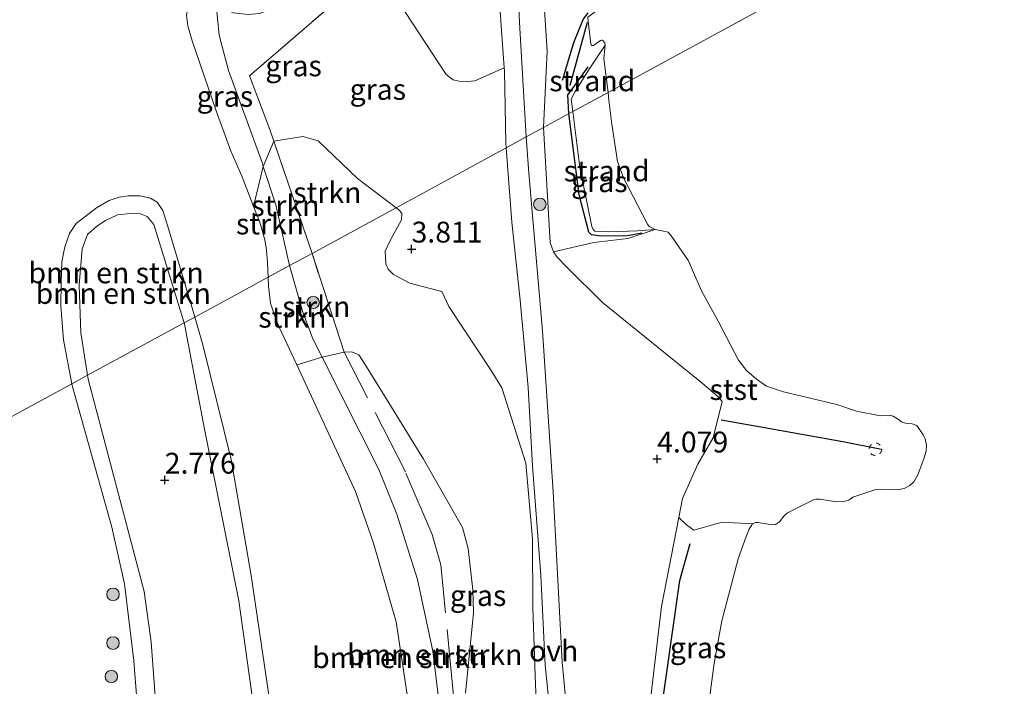
# Model space of a CAD drawing. Units: metres. Extents: x 201064 to 204716, y 481248 to 487501.
# Drawn here: x 202924 to 203042, y 481739 to 481819 of the extents above; entities that cross this region are included whole.
import ezdxf
from ezdxf.enums import TextEntityAlignment as Align

# ---------------------------------------------------------------- set-up
doc = ezdxf.new("R2010")
doc.units = ezdxf.units.M
doc.linetypes.add('IE-TERREINAFSCHEIDING', pattern=[10, 8, -2])
doc.linetypes.add('VW-6060_STREEP', pattern=[1.2, 0.6, -0.6])
doc.layers.get('0').update_dxf_attribs({"lineweight": 25})
for name, color, linetype, lineweight in [('B-ME-GR-BOMENSTRUIKEN-GV-B6', 93, 'Continuous', 18), ('B-ME-GR-BOOM-S-B1', 93, 'Continuous', 18), ('B-ME-GR-STRUIKEN-GV-B6', 93, 'Continuous', 18), ('B-ME-GW-GRONDWERKLIJN-L-B1', 10, 'Continuous', 25), ('B-ME-GW-HOOGTEPUNT-S-B1', 10, 'Continuous', 25), ('B-ME-GW-KRUINLIJN-L-B1', 93, 'Continuous', 18), ('B-ME-IE-GRASLAND-GV-B6', 93, 'Continuous', 18), ('B-ME-IE-GRONDWERKLIJN-GROND_NIETINGERICHT-GV-B6', 253, 'Continuous', 18), ('B-ME-IE-HULPGEOMETRIE-L-B1', 53, 'Continuous', 18), ('B-ME-IE-TERREINAFSCHEIDING-RASTERHEKWERK-L-B1', 8, 'IE-TERREINAFSCHEIDING', 18), ('B-ME-OB-BEKLEDING-GV-B6', 253, 'Continuous', 18), ('B-ME-OB-WATERLIJN-L-B1', 133, 'OB-WATERLIJN', 18), ('B-ME-OG-BREUK-L-B1', 10, 'Continuous', 25), ('B-ME-OG-WATER-GV-B6', 153, 'Continuous', 18), ('B-ME-VH-VERH_SOORT-ONVERHARD-GV-B6', 8, 'Continuous', 18), ('B-ME-VV-KRIBBEN-L-B1', 10, 'Continuous', 25), ('B-ME-VW-MARKERING-BEBAKENING-S-B1', 255, 'VW-6060_STREEP', 18)]:
    doc.layers.add(name, color=color, linetype=linetype, lineweight=lineweight)
doc.styles.add('NLCS-ISO', font='NLCS-ISO.TTF')
doc.linetypes.add('OB-WATERLIJN', pattern='A,10,[32,NLCS.SHX,S=2,R=0,X=0,Y=0],-12', length=22)

# ---------------------------------------------------------------- blocks, each defined once
blk = doc.blocks.new('dtb')
blk.add_circle((0, 0), 0.75)
blk = doc.blocks.new('boom')
blk.add_hatch(color=256).paths.add_polyline_path([(-0.75, 0, 1), (0.75, 0, 1)])
blk.add_circle((0, 0), 0.75)
blk = doc.blocks.new('hoogtepunt')
for p, q in [((-0.5, 0), (0.5, 0)), ((0, 0.5), (0, -0.5))]:
    blk.add_line(p, q)

msp = doc.modelspace()

# ---------------------------------------------------------------- linework, layer by layer
at = {"layer": 'B-ME-GR-BOMENSTRUIKEN-GV-B6'}
for points in [[(202929.87, 481775.68, 1.82), (202928.87, 481780.96, 1.82), (202928.53, 481785.02, 1.82), (202928.56, 481787.87, 1.82), (202928.66, 481790.3, 1.82), (202929, 481792.1, 1.82), (202929.56, 481793.71, 1.82), (202930.38, 481794.92, 1.82), (202932.81, 481796.81, 1.82), (202934.33, 481797.66, 1.82), (202935.54, 481798.07, 1.82), (202936.61, 481798.23, 1.82), (202938.01, 481798.24, 1.82), (202939.3, 481797.94, 1.82), (202940.07, 481797.47, 1.82), (202940.76, 481796.46, 1.82), (202941.37, 481794.55, 1.82), (202944.35, 481784.54, 1.82), (202944.59, 481783.69, 1.82), (202943.33, 481783, 2.61), (202939.67, 481794.81, 2.76), (202938.9, 481795.77, 2.76), (202938.1, 481796.07, 2.76), (202936.89, 481796.13, 2.76), (202935.32, 481795.94, 2.76), (202933.88, 481795.28, 2.76), (202932.84, 481794.61, 2.76), (202931.75, 481793.6, 2.76), (202931.09, 481791.86, 2.76), (202930.74, 481787.53, 2.76), (202930.94, 481781.82, 2.76), (202931.75, 481776.71, 2.76), (202929.87, 481775.68, 1.82)], [(202943.33, 481783, 2.61), (202931.75, 481776.71, 2.76), (202930.94, 481781.82, 2.76), (202930.74, 481787.53, 2.76), (202931.09, 481791.86, 2.76), (202931.75, 481793.6, 2.76), (202932.84, 481794.61, 2.76), (202933.88, 481795.28, 2.76), (202935.32, 481795.94, 2.76), (202936.89, 481796.13, 2.76), (202938.1, 481796.07, 2.76), (202938.9, 481795.77, 2.76), (202939.67, 481794.81, 2.76), (202943.33, 481783, 2.61)], [(202954.41, 481717.31, 2.61), (202949.87, 481749.68, 2.61), (202945.79, 481770.05, 2.61), (202943.38, 481782.83, 2.61), (202943.33, 481783, 2.61), (202944.59, 481783.69, 1.82), (202945.55, 481780.37, 1.82), (202948.95, 481766.62, 1.82), (202951.37, 481752.72, 1.82), (202954.68, 481730.25, 1.82)], [(202940.05, 481735.54, 2.73), (202939.37, 481744.7, 2.74), (202938.54, 481750.79, 2.76), (202931.83, 481776.23, 2.76), (202931.75, 481776.71, 2.76), (202943.33, 481783, 2.61)], [(202943.33, 481783, 2.61), (202943.38, 481782.83, 2.61), (202945.79, 481770.05, 2.61), (202949.87, 481749.68, 2.61), (202954.41, 481717.31, 2.61)], [(202973.88, 481737.38, 3.58), (202973.15, 481743.63, 3.58), (202971.3, 481752.21, 3.58), (202968.81, 481760.07, 3.59), (202966.64, 481765.42, 3.56), (202959.85, 481778.87, 3.19), (202962.49, 481779.5, 3.8), (202963.43, 481779.53, 3.87), (202964.27, 481779.15, 3.89), (202965.14, 481777.8, 3.9), (202967.85, 481773.42, 4.11), (202972.01, 481766.67, 4.49), (202976.68, 481758.45, 4.18), (202977.35, 481755.96, 4.2), (202977.94, 481750.98, 4.29), (202977.99, 481748.23, 4.39), (202977.04, 481738.59, 4.34)], [(202975.45, 481705.39, 3.63), (202971.31, 481707.75, 1.82), (202971.36, 481713.53, 1.82), (202971.27, 481721.03, 1.82), (202970.48, 481735.52, 1.82), (202968.74, 481747.13, 1.82), (202966.01, 481756.59, 1.82), (202963.85, 481762.79, 1.82), (202956.81, 481777.97, 1.82), (202959.85, 481778.87, 3.19), (202966.64, 481765.42, 3.56), (202968.81, 481760.07, 3.59), (202971.3, 481752.21, 3.58), (202973.15, 481743.63, 3.58), (202973.88, 481737.38, 3.58), (202975.45, 481716.92, 3.58), (202975.45, 481705.39, 3.63)], [(202929.87, 481775.68, 1.82), (202931.75, 481776.71, 2.76), (202931.83, 481776.23, 2.76), (202938.54, 481750.79, 2.76), (202939.37, 481744.7, 2.74), (202940.05, 481735.54, 2.73)], [(202938.06, 481732.66, 1.82), (202937.29, 481742.49, 1.82), (202936.17, 481751.69, 1.82), (202934.65, 481758.5, 1.82), (202929.9, 481775.5, 1.82), (202929.87, 481775.68, 1.82)]]:
    msp.add_polyline3d(points, dxfattribs=at)
at = {"layer": 'B-ME-GR-STRUIKEN-GV-B6'}
for points in [[(202980.89, 481824.9, 4.23), (202981.7, 481813.57, 4.21), (202978.16, 481812.01, 4.12), (202977.25, 481811.95, 4.12), (202976.26, 481811.97, 4.12), (202975.57, 481812.14, 4.12), (202974.73, 481812.8, 4.12), (202968.16, 481822.8, 3.65)], [(202952.8, 481801.77, 2.82), (202954.06, 481804.8, 3.09), (202958.65, 481791.33, 3.02), (202955.94, 481789.86, 3.04), (202954.3, 481797.16, 2.92), (202952.8, 481801.77, 2.82)], [(202968.72, 481796.81, 3.46), (202958.65, 481791.33, 3.02), (202954.06, 481804.8, 3.09), (202957.53, 481805.33, 3.18), (202959.4, 481804.82, 3.33), (202964.1, 481800.3, 3.75), (202968.72, 481796.81, 3.46)], [(202951.65, 481796.95, 1.82), (202952.8, 481801.77, 2.82), (202954.3, 481797.16, 2.92), (202955.94, 481789.86, 3.04), (202953.4, 481788.48, 1.82), (202953.33, 481790.2, 1.82), (202953.21, 481791.73, 1.82), (202952.98, 481792.97, 1.82), (202952.38, 481795.06, 1.82), (202951.65, 481796.95, 1.82)], [(202977.04, 481738.59, 4.34), (202977.99, 481748.23, 4.39), (202977.94, 481750.98, 4.29), (202977.35, 481755.96, 4.2), (202976.68, 481758.45, 4.18), (202972.01, 481766.67, 4.49), (202967.85, 481773.42, 4.11), (202965.14, 481777.8, 3.9), (202964.27, 481779.15, 3.89), (202963.43, 481779.53, 3.87), (202962.49, 481779.5, 3.8), (202958.65, 481791.33, 3.02), (202968.72, 481796.81, 3.46), (202969.05, 481796.57, 3.9), (202969.4, 481796.15, 3.92), (202969.38, 481795.36, 3.92), (202967.98, 481792.79, 3.97), (202967.4, 481791.6, 3.93), (202967.49, 481790.07, 3.93), (202967.79, 481789.45, 3.96), (202968.41, 481788.79, 3.99), (202970.38, 481787.77, 3.98), (202973.74, 481786.9, 3.94), (202974.19, 481786.75, 4), (202975.04, 481784.96, 4.01), (202980.2, 481777.17, 4.22), (202981.41, 481775.2, 4.22), (202984.26, 481766.17, 4.06), (202985.06, 481757.1, 4.05), (202985.12, 481748.81, 4.08), (202985.44, 481739.55, 4.01), (202986.52, 481718.16, 3.88)], [(202962.49, 481779.5, 3.8), (202959.85, 481778.87, 3.19), (202958.74, 481781.07, 3.13), (202957.5, 481784.39, 3.12), (202956.01, 481789.58, 3.04), (202955.94, 481789.86, 3.04), (202958.65, 481791.33, 3.02), (202962.49, 481779.5, 3.8)], [(202959.85, 481778.87, 3.19), (202956.81, 481777.97, 1.82), (202954.73, 481782.47, 1.82), (202954.18, 481783.8, 1.82), (202953.67, 481785.37, 1.82), (202953.44, 481787.39, 1.82), (202953.4, 481788.48, 1.82), (202955.94, 481789.86, 3.04), (202956.01, 481789.58, 3.04), (202957.5, 481784.39, 3.12), (202958.74, 481781.07, 3.13), (202959.85, 481778.87, 3.19)]]:
    msp.add_polyline3d(points, dxfattribs=at)
at = {"layer": 'B-ME-GW-GRONDWERKLIJN-L-B1'}
for points in [[(202988.67, 481812.11, 4.02), (202990.05, 481816.61, 3.48), (202991.16, 481819.38, 2.67), (202991.75, 481820.16, 2.37)], [(202989.45, 481808.09, 3.52), (202989.31, 481810.34, 3.51), (202989.96, 481811.17, 3.31), (202991.74, 481813.72, 2.41)], [(202998.17, 481793.74, 2.29), (202996.45, 481793.43, 2.74), (202993.25, 481793.41, 3.26), (202992.17, 481793.57, 3.33), (202991.82, 481793.89, 3.33), (202990.69, 481798.35, 3.49), (202989.45, 481808.09, 3.52)], [(203015.9, 481692.62, 2.53), (203014.18, 481691.87, 2.87), (203012.43, 481691.41, 3.1), (203011.65, 481691.33, 3.18), (203009.85, 481691.12, 3.22), (203003.14, 481691, 3.27), (203002.01, 481691.07, 3.27), (203001.27, 481691.37, 3.27), (203000.55, 481691.99, 3.2), (203000.24, 481692.58, 3.21), (202999.45, 481696.18, 3.16), (202998.76, 481702.81, 3.17), (202998.4, 481708.78, 3.18), (202998.44, 481712.88, 3.2), (202998.96, 481718.71, 3.19), (203000.22, 481734.37, 3.28), (203002.75, 481752.11, 3.4), (203003.97, 481756.56, 3.43)]]:
    msp.add_polyline3d(points, dxfattribs=at)
at = {"layer": 'B-ME-GW-KRUINLIJN-L-B1'}
for points in [[(202932.97, 481892.85, 2.87), (202934.85, 481889.9, 2.87), (202935.05, 481889.18, 2.83), (202936.93, 481878.48, 2.69), (202937.34, 481875.84, 2.75), (202936.75, 481872.33, 2.75), (202936.89, 481870.87, 2.75), (202937.6, 481869.01, 2.75), (202938.63, 481867.04, 2.74), (202939.44, 481862.74, 2.57), (202939.5, 481859.42, 2.62), (202939.45, 481856.47, 2.49), (202940.06, 481850.75, 2.34), (202940.84, 481845.93, 2.47), (202942.95, 481837.6, 2.37), (202946.92, 481823.5, 2.55), (202947.16, 481821.26, 2.55), (202947.3, 481819.5, 2.55), (202947.51, 481817.49, 2.54), (202948.65, 481813.26, 2.55), (202952.66, 481802.22, 2.81), (202952.8, 481801.77, 2.82), (202954.3, 481797.16, 2.92), (202955.94, 481789.86, 3.04)], [(202986.41, 481806.44, 4.13), (202986.84, 481815.6, 4.46), (202986.41, 481822.4, 4.48), (202986.18, 481826.81, 4.54), (202986.59, 481831.09, 4.52), (202987.17, 481833.27, 4.45), (202987.9, 481834.82, 4.42), (202989.58, 481837.08, 4.41), (202990.94, 481838.08, 4.32), (202994.18, 481839.74, 4.32)], [(202998.53, 481732.06, 3.76), (203000.53, 481749, 3.81), (203002.61, 481759.65, 3.89), (203003.06, 481761.92, 3.9), (203004.91, 481766.05, 3.99), (203006.72, 481769.22, 4.06), (203007.83, 481773.56, 3.66), (203007.28, 481774.18, 3.67), (203005.13, 481776, 3.71), (203001.02, 481779.33, 3.73), (202993.45, 481785.45, 3.8), (202989.28, 481789.58, 4.1), (202988.03, 481790.89, 4.22), (202987.59, 481791.52, 4.27), (202987.21, 481792.65, 4.29), (202986.41, 481806.44, 4.13)], [(202931.75, 481776.71, 2.76), (202930.94, 481781.82, 2.76), (202930.74, 481787.53, 2.76), (202931.09, 481791.86, 2.76), (202931.75, 481793.6, 2.76), (202932.84, 481794.61, 2.76), (202933.88, 481795.28, 2.76), (202935.32, 481795.94, 2.76), (202936.89, 481796.13, 2.76), (202938.1, 481796.07, 2.76), (202938.9, 481795.77, 2.76), (202939.67, 481794.81, 2.76), (202943.33, 481783, 2.61)], [(202955.94, 481789.86, 3.04), (202956.01, 481789.58, 3.04), (202957.5, 481784.39, 3.12), (202958.74, 481781.07, 3.13), (202959.85, 481778.87, 3.19), (202966.64, 481765.42, 3.56), (202968.81, 481760.07, 3.59), (202971.3, 481752.21, 3.58), (202973.15, 481743.63, 3.58), (202973.88, 481737.38, 3.58)], [(202943.33, 481783, 2.61), (202943.38, 481782.83, 2.61), (202945.79, 481770.05, 2.61), (202949.87, 481749.68, 2.61), (202954.41, 481717.31, 2.61), (202954.7, 481702.93, 2.61), (202954.28, 481699.64, 2.61), (202953.48, 481697.24, 2.61), (202951.05, 481693.76, 2.61), (202950.15, 481692.75, 2.61), (202948.36, 481691.98, 2.61), (202946.54, 481691.63, 2.61), (202944.82, 481691.66, 2.61), (202942.89, 481692.38, 2.61), (202941.99, 481693.12, 2.61), (202940.97, 481695.05, 2.61), (202940.32, 481697.66, 2.61), (202940.18, 481699.88, 2.61), (202940.61, 481715.31, 2.61), (202940.05, 481735.54, 2.73), (202939.37, 481744.7, 2.74), (202938.54, 481750.79, 2.76), (202931.83, 481776.23, 2.76), (202931.75, 481776.71, 2.76)]]:
    msp.add_polyline3d(points, dxfattribs=at)
at = {"layer": 'B-ME-IE-GRASLAND-GV-B6'}
for points in [[(202989.58, 481837.08, 4.41), (202987.9, 481834.82, 4.42), (202987.17, 481833.27, 4.45), (202986.59, 481831.09, 4.52), (202986.18, 481826.81, 4.54), (202986.41, 481822.4, 4.48), (202986.84, 481815.6, 4.46), (202986.41, 481806.44, 4.13), (202984.33, 481805.3, 4.14), (202983.52, 481819.03, 4.23), (202983.18, 481825.81, 4.23), (202983.19, 481828.62, 4.2), (202983.54, 481830.46, 4.16), (202984.04, 481832.31, 4.16), (202985.22, 481834.69, 4.16), (202986.89, 481836.6, 4.19), (202990.19, 481838.92, 4.21), (202993.66, 481840.84, 4.32), (202994.18, 481839.74, 4.32), (202990.94, 481838.08, 4.32), (202989.58, 481837.08, 4.41)], [(202952.8, 481801.77, 2.82), (202952.66, 481802.22, 2.81), (202948.65, 481813.26, 2.55), (202947.51, 481817.49, 2.54), (202947.3, 481819.5, 2.55), (202947.16, 481821.26, 2.55), (202949.18, 481820.19, 2.85), (202950.99, 481819.98, 2.85), (202952.36, 481820.1, 2.85), (202962.21, 481823.76, 3.42), (202963.6, 481824.49, 3.46), (202964.58, 481825.87, 3.49), (202965.71, 481825.18, 3.67), (202951.15, 481812.61, 2.92), (202953.59, 481806.17, 3.1), (202954.06, 481804.8, 3.09), (202952.8, 481801.77, 2.82)], [(202968.72, 481796.81, 3.46), (202964.1, 481800.3, 3.75), (202959.4, 481804.82, 3.33), (202957.53, 481805.33, 3.18), (202954.06, 481804.8, 3.09), (202953.59, 481806.17, 3.1), (202951.15, 481812.61, 2.92), (202965.71, 481825.18, 3.67), (202968.16, 481822.8, 3.65), (202974.73, 481812.8, 4.12), (202975.57, 481812.14, 4.12), (202976.26, 481811.97, 4.12), (202977.25, 481811.95, 4.12), (202978.16, 481812.01, 4.12), (202981.7, 481813.57, 4.21), (202981.72, 481813.27, 4.21), (202981.89, 481804.56, 4.08), (202981.93, 481804, 4.08), (202968.72, 481796.81, 3.46)], [(202952.8, 481801.77, 2.82), (202951.65, 481796.95, 1.82), (202950.26, 481800.53, 1.82), (202948.86, 481803.7, 1.82), (202947.15, 481808.41, 1.82), (202944.27, 481816.83, 1.82), (202943.78, 481818.63, 1.82), (202943.62, 481819.88, 1.82), (202943.67, 481820.33, 1.82), (202943.92, 481820.8, 1.82), (202944.66, 481821.44, 1.82), (202945.01, 481822.27, 1.82), (202944.97, 481823.37, 1.82), (202947.16, 481821.26, 2.55), (202947.3, 481819.5, 2.55), (202947.51, 481817.49, 2.54), (202948.65, 481813.26, 2.55), (202952.66, 481802.22, 2.81), (202952.8, 481801.77, 2.82)], [(202991.73, 481819.67, 2.01), (202991.74, 481819.18, 2.01), (202992.07, 481816.47, 2.01), (202992.16, 481816.27, 2.01), (202992.38, 481816.25, 2.01), (202993.23, 481816.86, 2.01), (202993.38, 481816.92, 2.01), (202993.48, 481816.91, 2.01), (202993.75, 481816.58, 2.01), (202993.8, 481816.32, 2.01), (202991.87, 481813.43, 2.17), (202990.21, 481810.76, 2.62), (202989.71, 481809.81, 2.75), (202989.9, 481808.33, 2.77), (202986.41, 481806.44, 4.13), (202986.84, 481815.6, 4.46), (202986.41, 481822.4, 4.48)], [(202989.9, 481808.33, 2.77), (202990.77, 481801.65, 2.87), (202992.19, 481794.56, 2.8), (202992.35, 481794.19, 2.8), (202992.54, 481794.01, 2.81), (202994.29, 481793.92, 2.7), (202997.7, 481794.03, 2.16), (202999.77, 481794.19, 2.01), (202996.51, 481793.13, 2.95), (202992.43, 481792.62, 3.35), (202987.59, 481791.52, 4.27), (202987.21, 481792.65, 4.29), (202986.41, 481806.44, 4.13), (202989.9, 481808.33, 2.77)], [(202989.76, 481730.42, 3.78), (202988.64, 481742.3, 3.8), (202987.55, 481762.75, 3.95), (202986.27, 481782.06, 4.1), (202984.63, 481800.94, 4.19), (202984.33, 481805.3, 4.14), (202986.41, 481806.44, 4.13), (202987.21, 481792.65, 4.29), (202987.59, 481791.52, 4.27), (202988.03, 481790.89, 4.22), (202989.28, 481789.58, 4.1), (202993.45, 481785.45, 3.8), (203001.02, 481779.33, 3.73), (203005.13, 481776, 3.71), (203007.28, 481774.18, 3.67), (203007.83, 481773.56, 3.66), (203006.72, 481769.22, 4.06), (203004.91, 481766.05, 3.99), (203003.06, 481761.92, 3.9), (203002.61, 481759.65, 3.89), (203000.53, 481749, 3.81), (202998.53, 481732.06, 3.76)], [(202986.52, 481718.16, 3.88), (202985.44, 481739.55, 4.01), (202985.12, 481748.81, 4.08), (202985.06, 481757.1, 4.05), (202984.26, 481766.17, 4.06), (202981.41, 481775.2, 4.22), (202980.2, 481777.17, 4.22), (202975.04, 481784.96, 4.01), (202974.19, 481786.75, 4), (202973.74, 481786.9, 3.94), (202970.38, 481787.77, 3.98), (202968.41, 481788.79, 3.99), (202967.79, 481789.45, 3.96), (202967.49, 481790.07, 3.93), (202967.4, 481791.6, 3.93), (202967.98, 481792.79, 3.97), (202969.38, 481795.36, 3.92), (202969.4, 481796.15, 3.92), (202969.05, 481796.57, 3.9), (202968.72, 481796.81, 3.46), (202981.93, 481804, 4.08), (202982.61, 481795.07, 4.07), (202983.58, 481785.74, 4.21), (202984.56, 481775.24, 4.28), (202985.07, 481765.81, 4.07), (202986.07, 481752.73, 3.86), (202986.59, 481741.95, 3.9), (202987.86, 481729.48, 3.84)], [(202998.4, 481729.55, 3.75), (202998.53, 481732.06, 3.76), (203000.53, 481749, 3.81), (203002.61, 481759.65, 3.89), (203003.55, 481758.8, 3.65), (203004.41, 481758.16, 3.44), (203007.81, 481759.11, 2.99), (203011.46, 481758.9, 2.01), (203011.06, 481758.28, 2.01), (203010.71, 481757.4, 2.01), (203009.72, 481754.69, 2.01), (203007.76, 481747.27, 2.01), (203006.85, 481742.19, 2.01), (203005.8, 481734.3, 2.01), (203005.75, 481731.11, 2.01), (203005.77, 481728.43, 2.01), (202999.83, 481729.6, 3.25), (202998.4, 481729.55, 3.75)]]:
    msp.add_polyline3d(points, dxfattribs=at)
at = {"layer": 'B-ME-IE-GRONDWERKLIJN-GROND_NIETINGERICHT-GV-B6'}
for points in [[(202994.13, 481810.63, 2.01), (202989.9, 481808.33, 2.77), (202989.71, 481809.81, 2.75), (202990.21, 481810.76, 2.62), (202991.87, 481813.43, 2.17), (202993.8, 481816.32, 2.01), (202993.63, 481814.71, 2.01), (202994.13, 481810.63, 2.01)], [(202994.13, 481810.63, 2.01), (202994.24, 481809.71, 2.01), (202994.6, 481806.82, 2.01), (202995.26, 481802.36, 2.01), (202995.98, 481800.39, 2.01), (202998.86, 481794.85, 2.01), (202999.06, 481794.55, 2.01), (202999.77, 481794.19, 2.01), (202997.7, 481794.03, 2.16), (202994.29, 481793.92, 2.7), (202992.54, 481794.01, 2.81), (202992.35, 481794.19, 2.8), (202992.19, 481794.56, 2.8), (202990.77, 481801.65, 2.87), (202989.9, 481808.33, 2.77), (202994.13, 481810.63, 2.01)]]:
    msp.add_polyline3d(points, dxfattribs=at)
at = {"layer": 'B-ME-IE-HULPGEOMETRIE-L-B1'}
msp.add_polyline3d([(202903.17, 481761.16, 1.82), (202929.87, 481775.68, 1.82), (202931.75, 481776.71, 2.76), (202943.33, 481783, 2.61), (202944.59, 481783.69, 1.82), (202953.4, 481788.48, 1.82), (202955.94, 481789.86, 3.04), (202958.65, 481791.33, 3.02), (202968.72, 481796.81, 3.46), (202981.93, 481804, 4.08), (202984.33, 481805.3, 4.14), (202986.41, 481806.44, 4.13), (202989.9, 481808.33, 2.77), (202994.13, 481810.63, 2.01), (203147.85, 481894.25, 2.01)], dxfattribs=at)
at = {"layer": 'B-ME-IE-TERREINAFSCHEIDING-RASTERHEKWERK-L-B1'}
for points in [[(202958.65, 481791.33, 3.02), (202954.06, 481804.8, 3.09), (202953.59, 481806.17, 3.1), (202951.15, 481812.61, 2.92), (202965.71, 481825.18, 3.67), (202966.65, 481825.99, 3.72), (202979.97, 481837.89, 4.39), (202987.1, 481841.58, 4.27), (202992.24, 481843.84, 4.32)], [(202978.25, 481665.95, 3.97), (202978.19, 481667.68, 3.81), (202978.04, 481672.03, 3.38), (202978.03, 481678.1, 3.95), (202977.6, 481693.86, 3.86), (202977.48, 481702.61, 3.82), (202977.3, 481705.5, 3.95), (202976.61, 481722.29, 3.23), (202975.62, 481738.26, 4.11), (202974.09, 481753.97, 4.24), (202973.06, 481757.61, 4.14), (202969.84, 481765.12, 4.01), (202962.49, 481779.5, 3.8), (202958.65, 481791.33, 3.02)]]:
    msp.add_polyline3d(points, dxfattribs=at)
at = {"layer": 'B-ME-OB-BEKLEDING-GV-B6'}
msp.add_polyline3d([(202987.59, 481791.52, 4.27), (202992.43, 481792.62, 3.35), (202996.51, 481793.13, 2.95), (202999.77, 481794.19, 2.01), (203000.98, 481793.95, 2.01), (203001.36, 481793.86, 2.01), (203001.81, 481793.29, 2.01), (203003.77, 481790.44, 2.01), (203004.26, 481789.31, 2.01), (203005.33, 481786.84, 2.01), (203007.32, 481783.22, 2.01), (203009.78, 481778.51, 2.01), (203010.72, 481777.27, 2.01), (203011.92, 481776.25, 2.01), (203013.14, 481775.41, 2.01), (203015.17, 481774.74, 2.01), (203021.54, 481773.22, 2.01), (203023.93, 481772.41, 2.01), (203026.75, 481771.87, 2.01), (203027.36, 481771.89, 2.01), (203027.89, 481771.92, 2.01), (203028.3, 481771.83, 2.01), (203028.84, 481771.49, 2.01), (203029.31, 481771.14, 2.01), (203029.8, 481770.99, 2.01), (203030.59, 481770.91, 2.01), (203031.14, 481770.69, 2.01), (203031.89, 481769.57, 2.01), (203032.15, 481769.08, 2.01), (203032.29, 481768.32, 2.01), (203032.27, 481767.63, 2.01), (203031.98, 481766.68, 2.01), (203031.26, 481764.76, 2.01), (203030.77, 481763.92, 2.01), (203030.3, 481763.5, 2.01), (203029.65, 481763.14, 2.01), (203028.84, 481762.99, 2.01), (203028.03, 481763.01, 2.01), (203026.95, 481763.07, 2.01), (203026.22, 481763, 2.01), (203023.48, 481762.09, 2.01), (203023.01, 481761.74, 2.01), (203022.44, 481761.57, 2.01), (203021.56, 481761.54, 2.01), (203020.77, 481761.65, 2.01), (203019.51, 481761.86, 2.01), (203019.03, 481761.87, 2.01), (203018.77, 481761.78, 2.01), (203015.65, 481760.23, 2.01), (203015.19, 481759.8, 2.01), (203014.67, 481759.13, 2.01), (203014.2, 481758.81, 2.01), (203013.79, 481758.8, 2.01), (203012.13, 481759.08, 2.01), (203011.82, 481759.07, 2.01), (203011.46, 481758.9, 2.01), (203007.81, 481759.11, 2.99), (203004.41, 481758.16, 3.44), (203003.55, 481758.8, 3.65), (203002.61, 481759.65, 3.89), (203003.06, 481761.92, 3.9), (203004.91, 481766.05, 3.99), (203006.72, 481769.22, 4.06), (203007.83, 481773.56, 3.66), (203007.28, 481774.18, 3.67), (203005.13, 481776, 3.71), (203001.02, 481779.33, 3.73), (202993.45, 481785.45, 3.8), (202989.28, 481789.58, 4.1), (202988.03, 481790.89, 4.22), (202987.59, 481791.52, 4.27)], dxfattribs=at)
at = {"layer": 'B-ME-OB-WATERLIJN-L-B1'}
for points in [[(202997.54, 481833.45, 2.01), (202997.34, 481833.31, 2.01), (202996.54, 481832.45, 2.01), (202995.19, 481830.52, 2.01), (202994.57, 481828.82, 2.01), (202994.05, 481826.27, 2.01), (202993.75, 481824.67, 2.01), (202993.24, 481821.89, 2.01), (202993.22, 481820.97, 2.01), (202993.07, 481820.66, 2.01), (202991.73, 481819.67, 2.01), (202991.74, 481819.18, 2.01), (202992.07, 481816.47, 2.01), (202992.16, 481816.27, 2.01), (202992.38, 481816.25, 2.01), (202993.23, 481816.86, 2.01), (202993.38, 481816.92, 2.01), (202993.48, 481816.91, 2.01), (202993.75, 481816.58, 2.01), (202993.8, 481816.32, 2.01), (202993.63, 481814.71, 2.01), (202994.13, 481810.63, 2.01)], [(202994.13, 481810.63, 2.01), (202994.24, 481809.71, 2.01), (202994.6, 481806.82, 2.01), (202995.26, 481802.36, 2.01), (202995.98, 481800.39, 2.01), (202998.86, 481794.85, 2.01), (202999.06, 481794.55, 2.01), (202999.77, 481794.19, 2.01), (203000.98, 481793.95, 2.01), (203001.36, 481793.86, 2.01), (203001.81, 481793.29, 2.01), (203003.77, 481790.44, 2.01), (203004.26, 481789.31, 2.01), (203005.33, 481786.84, 2.01), (203007.32, 481783.22, 2.01), (203009.78, 481778.51, 2.01), (203010.72, 481777.27, 2.01), (203011.92, 481776.25, 2.01), (203013.14, 481775.41, 2.01), (203015.17, 481774.74, 2.01), (203021.54, 481773.22, 2.01), (203023.93, 481772.41, 2.01), (203026.75, 481771.87, 2.01), (203027.36, 481771.89, 2.01), (203027.89, 481771.92, 2.01), (203028.3, 481771.83, 2.01), (203028.84, 481771.49, 2.01), (203029.31, 481771.14, 2.01), (203029.8, 481770.99, 2.01), (203030.59, 481770.91, 2.01), (203031.14, 481770.69, 2.01), (203031.89, 481769.57, 2.01), (203032.15, 481769.08, 2.01), (203032.29, 481768.32, 2.01), (203032.27, 481767.63, 2.01), (203031.98, 481766.68, 2.01), (203031.26, 481764.76, 2.01), (203030.77, 481763.92, 2.01), (203030.3, 481763.5, 2.01), (203029.65, 481763.14, 2.01), (203028.84, 481762.99, 2.01), (203028.03, 481763.01, 2.01), (203026.95, 481763.07, 2.01), (203026.22, 481763, 2.01), (203023.48, 481762.09, 2.01), (203023.01, 481761.74, 2.01), (203022.44, 481761.57, 2.01), (203021.56, 481761.54, 2.01), (203020.77, 481761.65, 2.01), (203019.51, 481761.86, 2.01), (203019.03, 481761.87, 2.01), (203018.77, 481761.78, 2.01), (203015.65, 481760.23, 2.01), (203015.19, 481759.8, 2.01), (203014.67, 481759.13, 2.01), (203014.2, 481758.81, 2.01), (203013.79, 481758.8, 2.01), (203012.13, 481759.08, 2.01), (203011.82, 481759.07, 2.01), (203011.46, 481758.9, 2.01), (203011.06, 481758.28, 2.01), (203010.71, 481757.4, 2.01), (203009.72, 481754.69, 2.01), (203007.76, 481747.27, 2.01), (203006.85, 481742.19, 2.01), (203005.8, 481734.3, 2.01)]]:
    msp.add_polyline3d(points, dxfattribs=at)
at = {"layer": 'B-ME-OG-BREUK-L-B1'}
msp.add_line((202989.58, 481811.52, 3.26), (202991.67, 481819.06, 2.15), dxfattribs=at)
at = {"layer": 'B-ME-OG-WATER-GV-B6'}
for points in [[(203147.85, 481894.25, 2.01), (202994.13, 481810.63, 2.01), (202993.63, 481814.71, 2.01), (202993.8, 481816.32, 2.01), (202993.75, 481816.58, 2.01), (202993.48, 481816.91, 2.01), (202993.38, 481816.92, 2.01), (202993.23, 481816.86, 2.01), (202992.38, 481816.25, 2.01), (202992.16, 481816.27, 2.01), (202992.07, 481816.47, 2.01), (202991.74, 481819.18, 2.01), (202991.73, 481819.67, 2.01)], [(203005.8, 481734.3, 2.01), (203006.85, 481742.19, 2.01), (203007.76, 481747.27, 2.01), (203009.72, 481754.69, 2.01), (203010.71, 481757.4, 2.01), (203011.06, 481758.28, 2.01), (203011.46, 481758.9, 2.01), (203011.82, 481759.07, 2.01), (203012.13, 481759.08, 2.01), (203013.79, 481758.8, 2.01), (203014.2, 481758.81, 2.01), (203014.67, 481759.13, 2.01), (203015.19, 481759.8, 2.01), (203015.65, 481760.23, 2.01), (203018.77, 481761.78, 2.01), (203019.03, 481761.87, 2.01), (203019.51, 481761.86, 2.01), (203020.77, 481761.65, 2.01), (203021.56, 481761.54, 2.01), (203022.44, 481761.57, 2.01), (203023.01, 481761.74, 2.01), (203023.48, 481762.09, 2.01), (203026.22, 481763, 2.01), (203026.95, 481763.07, 2.01), (203028.03, 481763.01, 2.01), (203028.84, 481762.99, 2.01), (203029.65, 481763.14, 2.01), (203030.3, 481763.5, 2.01), (203030.77, 481763.92, 2.01), (203031.26, 481764.76, 2.01), (203031.98, 481766.68, 2.01), (203032.27, 481767.63, 2.01), (203032.29, 481768.32, 2.01), (203032.15, 481769.08, 2.01), (203031.89, 481769.57, 2.01), (203031.14, 481770.69, 2.01), (203030.59, 481770.91, 2.01), (203029.8, 481770.99, 2.01), (203029.31, 481771.14, 2.01), (203028.84, 481771.49, 2.01), (203028.3, 481771.83, 2.01), (203027.89, 481771.92, 2.01), (203027.36, 481771.89, 2.01), (203026.75, 481771.87, 2.01), (203023.93, 481772.41, 2.01), (203021.54, 481773.22, 2.01), (203015.17, 481774.74, 2.01), (203013.14, 481775.41, 2.01), (203011.92, 481776.25, 2.01), (203010.72, 481777.27, 2.01), (203009.78, 481778.51, 2.01), (203007.32, 481783.22, 2.01), (203005.33, 481786.84, 2.01), (203004.26, 481789.31, 2.01), (203003.77, 481790.44, 2.01), (203001.81, 481793.29, 2.01), (203001.36, 481793.86, 2.01), (203000.98, 481793.95, 2.01), (202999.77, 481794.19, 2.01), (202999.06, 481794.55, 2.01), (202998.86, 481794.85, 2.01), (202995.98, 481800.39, 2.01), (202995.26, 481802.36, 2.01), (202994.6, 481806.82, 2.01), (202994.24, 481809.71, 2.01), (202994.13, 481810.63, 2.01), (203147.85, 481894.25, 2.01)], [(202943.62, 481819.88, 1.82), (202943.78, 481818.63, 1.82), (202944.27, 481816.83, 1.82), (202947.15, 481808.41, 1.82), (202948.86, 481803.7, 1.82), (202950.26, 481800.53, 1.82), (202951.65, 481796.95, 1.82), (202952.38, 481795.06, 1.82), (202952.98, 481792.97, 1.82), (202953.21, 481791.73, 1.82), (202953.33, 481790.2, 1.82), (202953.4, 481788.48, 1.82), (202944.59, 481783.69, 1.82), (202944.35, 481784.54, 1.82), (202941.37, 481794.55, 1.82), (202940.76, 481796.46, 1.82), (202940.07, 481797.47, 1.82), (202939.3, 481797.94, 1.82), (202938.01, 481798.24, 1.82), (202936.61, 481798.23, 1.82), (202935.54, 481798.07, 1.82), (202934.33, 481797.66, 1.82), (202932.81, 481796.81, 1.82), (202930.38, 481794.92, 1.82), (202929.56, 481793.71, 1.82), (202929, 481792.1, 1.82), (202928.66, 481790.3, 1.82), (202928.56, 481787.87, 1.82), (202928.53, 481785.02, 1.82), (202928.87, 481780.96, 1.82), (202929.87, 481775.68, 1.82), (202903.17, 481761.16, 1.82)], [(202954.68, 481730.25, 1.82), (202951.37, 481752.72, 1.82), (202948.95, 481766.62, 1.82), (202945.55, 481780.37, 1.82), (202944.59, 481783.69, 1.82), (202953.4, 481788.48, 1.82), (202953.44, 481787.39, 1.82), (202953.67, 481785.37, 1.82), (202954.18, 481783.8, 1.82), (202954.73, 481782.47, 1.82), (202956.81, 481777.97, 1.82), (202963.85, 481762.79, 1.82), (202966.01, 481756.59, 1.82), (202968.74, 481747.13, 1.82), (202970.48, 481735.52, 1.82)], [(202903.17, 481761.16, 1.82), (202929.87, 481775.68, 1.82)], [(202929.87, 481775.68, 1.82), (202929.9, 481775.5, 1.82), (202934.65, 481758.5, 1.82), (202936.17, 481751.69, 1.82), (202937.29, 481742.49, 1.82), (202938.06, 481732.66, 1.82)]]:
    msp.add_polyline3d(points, dxfattribs=at)
at = {"layer": 'B-ME-VH-VERH_SOORT-ONVERHARD-GV-B6'}
for points in [[(202992.57, 481843.13, 4.32), (202993.66, 481840.84, 4.32), (202990.19, 481838.92, 4.21), (202986.89, 481836.6, 4.19), (202985.22, 481834.69, 4.16), (202984.04, 481832.31, 4.16), (202983.54, 481830.46, 4.16), (202983.19, 481828.62, 4.2), (202983.18, 481825.81, 4.23), (202983.52, 481819.03, 4.23), (202984.33, 481805.3, 4.14), (202981.93, 481804, 4.08), (202981.89, 481804.56, 4.08), (202981.72, 481813.27, 4.21), (202981.7, 481813.57, 4.21), (202980.89, 481824.9, 4.23), (202981.13, 481831.98, 4.23), (202981.68, 481833.98, 4.23), (202982.35, 481835.93, 4.11), (202982.7, 481836.41, 4.11), (202983.61, 481837.4, 4.1), (202985.09, 481838.55, 4.1), (202989.6, 481841.36, 4.21), (202992.57, 481843.13, 4.32)], [(202987.86, 481729.48, 3.84), (202986.59, 481741.95, 3.9), (202986.07, 481752.73, 3.86), (202985.07, 481765.81, 4.07), (202984.56, 481775.24, 4.28), (202983.58, 481785.74, 4.21), (202982.61, 481795.07, 4.07), (202981.93, 481804, 4.08), (202984.33, 481805.3, 4.14), (202984.63, 481800.94, 4.19), (202986.27, 481782.06, 4.1), (202987.55, 481762.75, 3.95), (202988.64, 481742.3, 3.8), (202989.76, 481730.42, 3.78)]]:
    msp.add_polyline3d(points, dxfattribs=at)
at = {"layer": 'B-ME-VV-KRIBBEN-L-B1'}
msp.add_polyline3d([(203026.92, 481767.83, 3.11), (203022.29, 481768.75, 3.29), (203012.43, 481770.51, 3.86), (203007.7, 481771.35, 4.02)], dxfattribs=at)

# ---------------------------------------------------------------- block references
at = {"layer": 'B-ME-GR-BOOM-S-B1', "rotation": 90}
for p in [(202985.95, 481797.22, 4.41), (202958.78, 481785.45, 3.02), (202934.79, 481750.44, 2.05), (202934.8, 481744.6, 2.05), (202934.59, 481740.59, 2.05)]:
    msp.add_blockref('boom', p, dxfattribs=at)
at = {"layer": 'B-ME-GW-HOOGTEPUNT-S-B1', "rotation": 90}
for p in [(202970.58, 481791.85, 3.81), (202970.58, 481791.85, 3.81), (203000.02, 481766.68, 4.08), (203000.02, 481766.68, 4.08), (202940.99, 481764.14, 2.78), (202940.99, 481764.14, 2.78)]:
    msp.add_blockref('hoogtepunt', p, dxfattribs=at)
at = {"layer": 'B-ME-VW-MARKERING-BEBAKENING-S-B1', "rotation": 90}
msp.add_blockref('dtb', (203026.19, 481767.85, 3.22), dxfattribs=at)

# ---------------------------------------------------------------- texts
at = {"layer": 'B-ME-GR-BOMENSTRUIKEN-GV-B6', "ltscale": 0.2, "style": 'NLCS-ISO'}
for p in [(202935.17, 481789), (202936.02, 481786.53), (202969.17, 481742.85), (202973.37, 481743.21)]:
    msp.add_text('bmn en strkn', height=2.5, dxfattribs=at).set_placement(p, align=Align.MIDDLE_CENTER)
at = {"layer": 'B-ME-GR-STRUIKEN-GV-B6', "ltscale": 0.2, "style": 'NLCS-ISO'}
for p in [(202960.49, 481798.63), (202955.46, 481797.06), (202953.62, 481794.86), (202959.16, 481784.94), (202956.3, 481783.68)]:
    msp.add_text('strkn', height=2.5, dxfattribs=at).set_placement(p, align=Align.MIDDLE_CENTER)
at = {"layer": 'B-ME-GW-HOOGTEPUNT-S-B1', "ltscale": 0.2, "style": 'NLCS-ISO'}
for s, p in [('3.811', (202970.58, 481791.85, 3.81)), ('3.811', (202970.58, 481791.85, 3.81)), ('4.079', (203000.02, 481766.68, 4.08)), ('4.079', (203000.02, 481766.68, 4.08)), ('2.776', (202940.99, 481764.14, 2.78)), ('2.776', (202940.99, 481764.14, 2.78))]:
    msp.add_text(s, height=2.5, dxfattribs=at).set_placement(p, align=Align.BOTTOM_LEFT)
at = {"layer": 'B-ME-IE-GRASLAND-GV-B6', "ltscale": 0.2, "style": 'NLCS-ISO'}
for p in [(202956.44, 481813.82), (202966.54, 481811), (202948.21, 481810.16), (202993.09, 481799.93), (202978.56, 481750.3), (203004.93, 481744.04)]:
    msp.add_text('gras', height=2.5, dxfattribs=at).set_placement(p, align=Align.MIDDLE_CENTER)
at = {"layer": 'B-ME-IE-GRONDWERKLIJN-GROND_NIETINGERICHT-GV-B6', "ltscale": 0.2, "style": 'NLCS-ISO'}
for p in [(202992.25, 481812.02), (202993.97, 481801.22)]:
    msp.add_text('strand', height=2.5, dxfattribs=at).set_placement(p, align=Align.MIDDLE_CENTER)
at = {"layer": 'B-ME-OB-BEKLEDING-GV-B6', "ltscale": 0.2, "style": 'NLCS-ISO'}
msp.add_text('stst', height=2.5, dxfattribs=at).set_placement((203009.19, 481775.01), align=Align.MIDDLE_CENTER)
at = {"layer": 'B-ME-VH-VERH_SOORT-ONVERHARD-GV-B6', "ltscale": 0.2, "style": 'NLCS-ISO'}
msp.add_text('ovh', height=2.5, dxfattribs=at).set_placement((202987.62, 481743.67), align=Align.MIDDLE_CENTER)

doc.saveas('drawing.dxf')
